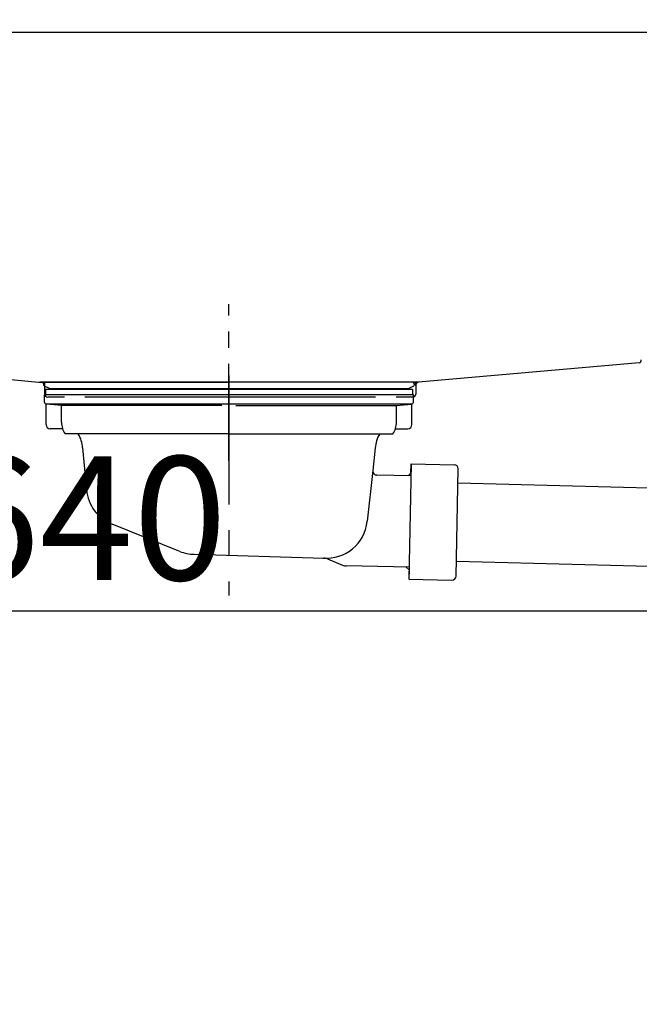
# Model space of a CAD drawing. Extents: x 28111 to 54233, y 210 to 8610.
# Drawn here: x 52889 to 53189, y 2412 to 2890 of the extents above; entities that cross this region are included whole.
import ezdxf

# ---------------------------------------------------------------- set-up
doc = ezdxf.new("R2010")
doc.units = 0
doc.header["$LTSCALE"] = 50
doc.header["$MEASUREMENT"] = 0
doc.linetypes.add('CENTER', pattern=[2, 1.25, -0.25, 0.25, -0.25])
doc.linetypes.add('STYLE_01', pattern=[1.40625, 0.9375, -0.15625, 0.15625, -0.15625])
doc.layers.get('0').update_dxf_attribs({"linetype": 'CONTINUOUS'})
for name, color, linetype in [('126-甲板', 2, 'CONTINUOUS'), ('140-パーツ芯', 13, 'CENTER'), ('150-機器', 8, 'CONTINUOUS'), ('166-寸法B', 11, 'CONTINUOUS')]:
    doc.layers.add(name, color=color, linetype=linetype)
doc.styles.add('KH001', font='txt')
doc.dimstyles.new('KH1xx030', dxfattribs={"dimscale": 30, "dimtxt": 2, "dimasz": 0.6, "dimexe": 0.3, "dimexo": 1.2, "dimgap": 0.5, "dimtad": 3, "dimdec": 1, "dimdsep": 46, "dimlunit": 6, "dimtxsty": 'KH001', "dimblk": 'DOT', "dimcen": 1, "dimdle": 1, "dimclrd": 256, "dimclre": 256, "dimclrt": 256, "dimadec": 0, "dimazin": 0, "dimtfac": 1, "dimtdec": 1, "dimtix": 1, "dimtmove": 2, "dimatfit": 3, "dimldrblk": 'CLOSEDBLANK', "dimfxl": 1, "dimtolj": 1, "dimtzin": 0, "dimlwd": -1, "dimlwe": -1, "dimarcsym": 0})

# ---------------------------------------------------------------- blocks, each defined once
blk = doc.blocks.new('_Dot')
at = {"color": 0, "linetype": 'ByBlock', "lineweight": -2}
blk.add_line((-0.5, 0), (-1, 0), dxfattribs=at)
at = {"color": 0, "linetype": 'ByBlock', "const_width": 0.5}
blk.add_lwpolyline([(-0.25, 0, 1), (0.25, 0, 1)], format="xyb", close=True, dxfattribs=at)
blk = doc.blocks.new('*D218')
at = {"layer": '166-寸法B', "transparency": 16777216}
for p, q in [((52939.4, 3483.73), (52253.74, 3483.73)), ((52262.74, 2081.73), (52262.74, 3465.73)), ((52664.93, 2063.73), (52253.74, 2063.73))]:
    blk.add_line(p, q, dxfattribs=at)
at = {"layer": '166-寸法B', "transparency": 16777216, "xscale": 18, "yscale": 18, "zscale": 18}
for p, rotation in [((52262.74, 3483.73), 90), ((52262.74, 2063.73), 270)]:
    blk.add_blockref('_Dot', p, dxfattribs=dict(at, rotation=rotation))
at = {"layer": '166-寸法B', "transparency": 16777216, "insert": (52212.43, 2773.73), "char_height": 60, "attachment_point": 5, "rotation": 90, "style": 'KH001'}
blk.add_mtext('\\A1;1,420(1470)', dxfattribs=at)
blk = doc.blocks.new('_ClosedBlank')
at = {"color": 0, "linetype": 'ByBlock', "lineweight": -2}
for p, q in [((-1, 0.167), (0, 0)), ((-1, 0.167), (-1, -0.167)), ((0, 0), (-1, -0.167))]:
    blk.add_line(p, q, dxfattribs=at)
blk = doc.blocks.new('*D220')
at = {"layer": '166-寸法B', "transparency": 16777216}
for p, q in [((52710.4, 2811.73), (52710.4, 2593.92)), ((53350.4, 2811.73), (53350.4, 2593.92)), ((52728.4, 2602.92), (53332.4, 2602.92))]:
    blk.add_line(p, q, dxfattribs=at)
at = {"layer": '166-寸法B', "transparency": 16777216, "xscale": 18, "yscale": 18, "zscale": 18, "rotation": 180}
blk.add_blockref('_Dot', (52710.4, 2602.92), dxfattribs=at)
at = {"layer": '166-寸法B', "transparency": 16777216, "xscale": 18, "yscale": 18, "zscale": 18}
blk.add_blockref('_Dot', (53350.4, 2602.92), dxfattribs=at)
at = {"layer": '166-寸法B', "transparency": 16777216, "insert": (52921.22, 2647.92), "char_height": 60, "attachment_point": 5, "style": 'KH001'}
blk.add_mtext('\\A1;640', dxfattribs=at)

msp = doc.modelspace()

# ---------------------------------------------------------------- linework, layer by layer
at = {"layer": '126-甲板'}
msp.add_lwpolyline([(52700.4, 2923.73), (53347.4, 2923.73), (53347.4, 2883.73), (52700.4, 2883.73)], close=True, dxfattribs=at)
at = {"layer": '140-パーツ芯', "linetype": 'STYLE_01'}
msp.add_line((52990.4, 2675.99), (52990.4, 2751.89), dxfattribs=at)
at = {"layer": '150-機器', "linetype": 'Continuous'}
for p, q in [((52791.82, 2723.65), (52899.61, 2713.88)), ((53189.46, 2723.35), (53082.29, 2713.94)), ((53082.29, 2713.94), (52898.51, 2713.94)), ((52899.61, 2713.88), (52901.03, 2713.81)), ((52901.03, 2712.38), (52901.03, 2713.81)), ((52901.03, 2708.23), (52901.03, 2712.38)), ((53082.29, 2713.94), (53081.03, 2713.73)), ((53081.03, 2712.38), (53081.03, 2713.73)), ((53081.03, 2712.46), (53081.03, 2708.23)), ((52910.53, 2706.73), (52902.53, 2706.73)), ((53061.53, 2706.73), (52920.53, 2706.73)), ((53079.53, 2706.73), (53071.53, 2706.73))]:
    msp.add_line(p, q, dxfattribs=at)
at = {"layer": '150-機器', "color": 13, "linetype": 'CENTER'}
msp.add_line((52990.4, 2717.16), (52990.4, 2610.48), dxfattribs=at)
at = {"layer": '150-機器'}
for p, q in [((52903.29, 2710.92), (52900.97, 2712.04)), ((52901.4, 2713.94), (52990.4, 2713.94)), ((53079.4, 2710.34), (52901.4, 2710.34)), ((52901.4, 2710.34), (52901.4, 2707.84)), ((52903.29, 2710.92), (53077.51, 2710.92)), ((53079.4, 2713.94), (52990.4, 2713.94)), ((53077.51, 2710.92), (53079.83, 2712.04)), ((53079.4, 2710.34), (53079.4, 2707.84)), ((52900.9, 2704.34), (52900.9, 2707.84)), ((53079.9, 2707.84), (52900.9, 2707.84)), ((53079.9, 2704.34), (53079.9, 2707.84)), ((52901.65, 2693.34), (52901.65, 2703.34)), ((52909.15, 2702.7), (52901.86, 2703.34)), ((53078.94, 2703.34), (52901.86, 2703.34)), ((52909.15, 2694.49), (52909.15, 2702.7)), ((52987, 2702.7), (52909.15, 2702.7)), ((52993.8, 2702.7), (53071.65, 2702.7)), ((53071.65, 2702.7), (53078.94, 2703.34)), ((53071.65, 2694.49), (53071.65, 2702.7)), ((53079.15, 2693.34), (53079.15, 2703.34)), ((52909.66, 2691.34), (52903.65, 2691.34)), ((53071.14, 2691.34), (53077.15, 2691.34)), ((52990.4, 2688.84), (52910.9, 2688.84)), ((52990.4, 2688.84), (53069.9, 2688.84)), ((52919.4, 2682.04), (52921.28, 2661.72)), ((53061.4, 2682.04), (53060.2, 2671.1)), ((53078.78, 2674.34), (53077.64, 2618.36)), ((53078.69, 2669.88), (53078.78, 2674.34)), ((53078.78, 2674.34), (53099.68, 2673.92)), ((53100.58, 2619.89), (53101.64, 2671.88)), ((53060.2, 2671.1), (53057.49, 2646.44)), ((53078.67, 2668.55), (53062.15, 2668.88)), ((53077.34, 2668.57), (53078.69, 2669.88)), ((53245.31, 2661.18), (53101.5, 2664.88)), ((52966.61, 2631.86), (52933.76, 2644.99)), ((52973.44, 2630.43), (53036.48, 2628.57)), ((53038.25, 2628.18), (53045.52, 2625.16)), ((53077.76, 2624.15), (53047.34, 2624.77)), ((53076.43, 2624.18), (53077.74, 2622.82)), ((53249.71, 2623.08), (53100.72, 2626.89)), ((53077.74, 2622.82), (53077.64, 2618.36)), ((53077.64, 2618.36), (53098.54, 2617.93))]:
    msp.add_line(p, q, dxfattribs=at)
at = {"layer": '150-機器', "linetype": 'Continuous'}
for centre, start, end in [((53188.9, 2724.75), 291.8014, 0), ((52899.53, 2712.38), 0, 87.0816), ((53082.53, 2712.46), 99.3322, 180), ((52902.53, 2708.23), 180, 270), ((53079.53, 2708.23), 270, 0)]:
    msp.add_arc(centre, 1.5, start, end, dxfattribs=at)
at = {"layer": '150-機器'}
for centre, radius, start, end in [((52901.4, 2712.94), 1, 90, 244.3866), ((53079.4, 2712.94), 1, 295.6134, 90), ((52901.9, 2704.34), 1, 180, 270), ((53078.9, 2704.34), 1, 270, 0), ((52903.65, 2693.34), 2, 180, 270), ((52919.15, 2694.49), 10, 180, 214.4115), ((53061.65, 2694.49), 10, 325.5885, 360), ((53077.15, 2693.34), 2, 270, 0), ((52904.43, 2681.11), 15, 3.5618, 31.0281), ((53076.37, 2681.11), 15, 148.9719, 176.4382), ((53099.64, 2671.92), 2, 358.8333, 88.8333), ((53062.19, 2670.88), 2, 173.7289, 268.8333), ((52941.19, 2663.56), 20, 185.2739, 248.1969), ((53037.6, 2648.52), 20, 265.4384, 354.0552), ((52974.03, 2650.42), 20, 248.1969, 268.3029), ((53036.33, 2623.57), 5, 67.4068, 88.3029), ((53047.45, 2629.77), 5, 247.4068, 268.8333), ((53098.58, 2619.93), 2, 268.8333, 358.8333)]:
    msp.add_arc(centre, radius, start, end, dxfattribs=at)

# ---------------------------------------------------------------- dimensions: what is measured, and where the dimension line sits
at = {"layer": '166-寸法B'}
dim = msp.add_linear_dim(base=(52262.74, 3483.73), p1=(52700.93, 2063.73), p2=(52975.4, 3483.73), angle=90, dimstyle='KH1xx030', override={"dimpost": '(1470)'}, dxfattribs=at)
dim.commit()
dim.dimension.update_dxf_attribs({"geometry": '*D218', "text_midpoint": (52212.43, 2773.73)})
dim = msp.add_linear_dim(base=(53350.4, 2602.92), p1=(52710.4, 2847.73), p2=(53350.4, 2847.73), dimstyle='KH1xx030', dxfattribs=at)
dim.commit()
dim.dimension.update_dxf_attribs({"geometry": '*D220', "text_midpoint": (52921.22, 2647.92), "dimtype": 128})

doc.saveas('drawing.dxf')
